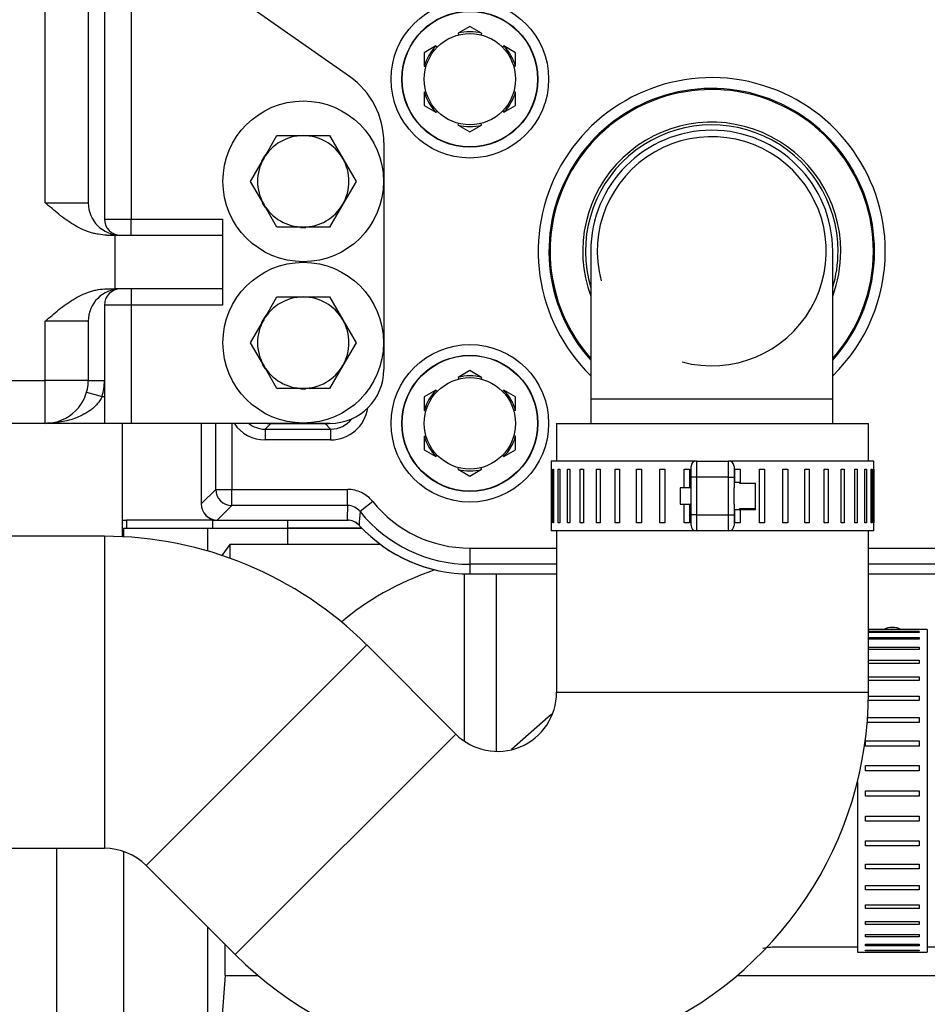
# Model space of a CAD drawing. Units: millimetres. Extents: x -2380 to 4029, y -248 to 5772.
# Drawn here: x 550 to 668, y 4830 to 4958 of the extents above; entities that cross this region are included whole.
import ezdxf

# ---------------------------------------------------------------- set-up
doc = ezdxf.new("R2010")
doc.units = ezdxf.units.MM
doc.header["$LTSCALE"] = 20
for name, color, linetype in [('00292381', 7, 'Continuous'), ('00297015', 7, 'Continuous'), ('00297278', 7, 'Continuous'), ('13511013_TUERCA_', 7, 'Continuous'), ('19111015_CODO', 7, 'Continuous'), ('19411009.1_CUERP', 7, 'Continuous'), ('19411019_MANGUIT', 7, 'Continuous'), ('19411020', 7, 'Continuous'), ('19411022_MANGUIT', 7, 'Continuous'), ('19413001_COLECTO', 7, 'Continuous'), ('54082040_ABRAZAD', 7, 'Continuous'), ('DIAMETROM10_DIN1', 7, 'Continuous'), ('DIN-933_M10_X_20', 7, 'Continuous'), ('Predeterminado', 7, 'Continuous')]:
    doc.layers.add(name, color=color, linetype=linetype)

# ---------------------------------------------------------------- blocks, each defined once
blk = doc.blocks.new('SE6')
at = {"layer": '00292381', "color": 7, "linetype": 'Continuous'}
for p, q in [((563.64, 4890.93), (563.64, 4905.45)), ((563.64, 4890.7), (563.64, 4890.93)), ((577.64, 4889.7), (576.61, 4888.26)), ((577.64, 4889.7), (577.64, 4887.91)), ((597.24, 4889.7), (577.64, 4889.7)), ((608.15, 4885.87), (608.15, 4864.1)), ((612.35, 4862.76), (612.35, 4885.86))]:
    blk.add_line(p, q, dxfattribs=at)
for centre, major_axis, ratio, start_param, end_param in [((546.14, 4890.93), (-17.5, 0), 0.707107, 3.122957, 3.141593), ((624.65, 4867.3), (-38.8, 0), 0.57735, 5.263122, 5.703168)]:
    blk.add_ellipse(centre, major_axis=major_axis, ratio=ratio, start_param=start_param, end_param=end_param, dxfattribs=at)
at = {"layer": '00297015', "color": 7, "linetype": 'Continuous'}
for p, q in [((563.78, 4891.8), (574.75, 4891.8)), ((563.78, 4891.8), (563.78, 4890.69)), ((574.75, 4891.8), (585.17, 4891.8)), ((574.75, 4891.8), (574.75, 4888.84)), ((585.17, 4891.8), (585.17, 4889.7)), ((594.84, 4891.8), (585.17, 4891.8)), ((555.05, 4850.15), (555.05, 4775.02)), ((563.78, 4849.75), (563.78, 4775.71)), ((574.75, 4839.89), (574.75, 4792.54)), ((577.04, 4833.56), (577.04, 4837.61)), ((577.04, 4833.56), (581.32, 4833.56)), ((643.67, 4833.56), (675.82, 4833.56))]:
    blk.add_line(p, q, dxfattribs=at)
blk.add_ellipse((585.17, 4745.55), major_axis=(0, 128.02), ratio=0.087489, start_param=0.812756, end_param=1.194919, dxfattribs=at)
at = {"layer": '00297278', "color": 7, "linetype": 'Continuous'}
for p, q in [((563.64, 4892.85), (564.19, 4892.85)), ((564.19, 4892.85), (564.19, 4891.8)), ((575.38, 4892.85), (564.19, 4892.85)), ((575.38, 4892.85), (575.38, 4891.8)), ((575.38, 4892.85), (585.17, 4892.85)), ((585.17, 4892.85), (585.17, 4891.8)), ((585.17, 4892.85), (593.07, 4892.85)), ((585.17, 4891.8), (594.84, 4891.8))]:
    blk.add_line(p, q, dxfattribs=at)
at = {"layer": '13511013_TUERCA_', "color": 7, "linetype": 'Continuous'}
for p, q in [((608.9, 4957.12), (607.37, 4956.24)), ((607.37, 4956.24), (607.43, 4956.02)), ((610.43, 4956.24), (608.9, 4957.12)), ((610.43, 4956.24), (610.37, 4956.02)), ((604.48, 4954.57), (602.95, 4953.69)), ((602.95, 4953.69), (602.95, 4951.93)), ((604.48, 4954.57), (604.64, 4954.41)), ((613.32, 4954.57), (613.16, 4954.41)), ((614.85, 4953.69), (613.32, 4954.57)), ((614.85, 4951.93), (614.85, 4953.69)), ((602.95, 4951.93), (603.17, 4951.86)), ((614.85, 4951.93), (614.63, 4951.86)), ((602.95, 4948.58), (603.17, 4948.64)), ((602.95, 4948.58), (602.95, 4946.82)), ((614.85, 4948.58), (614.63, 4948.64)), ((614.85, 4946.82), (614.85, 4948.58)), ((602.95, 4946.82), (604.48, 4945.94)), ((604.48, 4945.94), (604.64, 4946.1)), ((613.32, 4945.94), (613.16, 4946.1)), ((613.32, 4945.94), (614.85, 4946.82)), ((607.37, 4944.27), (607.43, 4944.49)), ((607.37, 4944.27), (608.9, 4943.38)), ((608.9, 4943.38), (610.43, 4944.27)), ((610.43, 4944.27), (610.37, 4944.49)), ((608.9, 4912.32), (607.37, 4911.44)), ((607.37, 4911.44), (607.43, 4911.22)), ((610.43, 4911.44), (608.9, 4912.32)), ((610.43, 4911.44), (610.37, 4911.22)), ((604.48, 4909.77), (602.95, 4908.89)), ((602.95, 4908.89), (602.95, 4907.13)), ((604.48, 4909.77), (604.64, 4909.61)), ((613.32, 4909.77), (613.16, 4909.61)), ((614.85, 4908.89), (613.32, 4909.77)), ((614.85, 4907.13), (614.85, 4908.89)), ((602.95, 4907.13), (603.17, 4907.06)), ((614.85, 4907.13), (614.63, 4907.06)), ((602.95, 4903.78), (603.17, 4903.84)), ((602.95, 4903.78), (602.95, 4902.02)), ((614.85, 4903.78), (614.63, 4903.84)), ((614.85, 4902.02), (614.85, 4903.78)), ((602.95, 4902.02), (604.48, 4901.14)), ((604.48, 4901.14), (604.64, 4901.3)), ((613.32, 4901.14), (613.16, 4901.3)), ((613.32, 4901.14), (614.85, 4902.02)), ((607.37, 4899.47), (607.43, 4899.69)), ((610.43, 4899.47), (610.37, 4899.69)), ((607.37, 4899.47), (608.9, 4898.58)), ((608.9, 4898.58), (610.43, 4899.47))]:
    blk.add_line(p, q, dxfattribs=at)
for centre in [(608.9, 4950.25), (608.9, 4905.45)]:
    blk.add_circle(centre, 5.95, dxfattribs=at)
for centre, start, end in [((608.9, 4950.25), 75.6903, 104.3097), ((608.9, 4950.25), 135.6903, 164.3097), ((608.9, 4950.25), 15.6903, 44.3097), ((608.9, 4950.25), 195.6903, 224.3097), ((608.9, 4950.25), 315.6903, 344.3097), ((608.9, 4950.25), 255.6903, 284.3097), ((608.9, 4905.45), 75.6903, 104.3097), ((608.9, 4905.45), 135.6903, 164.3097), ((608.9, 4905.45), 15.6903, 44.3097), ((608.9, 4905.45), 195.6903, 224.3097), ((608.9, 4905.45), 315.6903, 344.3097), ((608.9, 4905.45), 255.6903, 284.3097)]:
    blk.add_arc(centre, 6.18, start, end, dxfattribs=at)
at = {"layer": '19111015_CODO', "color": 7, "linetype": 'Continuous'}
for p, q in [((624.65, 4927.85), (624.65, 4908.6)), ((656.15, 4908.6), (656.15, 4927.85)), ((656.15, 4908.6), (624.65, 4908.6)), ((624.65, 4908.6), (624.65, 4905.45)), ((656.15, 4905.45), (656.15, 4908.6))]:
    blk.add_line(p, q, dxfattribs=at)
for radius, start, end in [(16.8, 0, 200.3641), (16.45, 0, 196.7747), (15.75, 0, 180), (14.91, 255, 195), (16.45, 343.2253, 0), (16.8, 339.6359, 0)]:
    blk.add_arc((640.4, 4927.85), radius, start, end, dxfattribs=at)
at = {"layer": '19411009.1_CUERP', "color": 7, "linetype": 'Continuous'}
for p, q in [((553.6, 4934.15), (553.6, 5025.63)), ((559.2, 5025.63), (559.2, 4934.15)), ((561.3, 4985.95), (561.3, 4932.05)), ((564.8, 4968.45), (564.8, 4932.05)), ((593.23, 4950.59), (567.71, 4968.45)), ((597.7, 4941.99), (597.7, 4912.45)), ((553.6, 4934.15), (559.2, 4934.15)), ((561.3, 4932.05), (564.8, 4932.05)), ((564.8, 4932.05), (576.7, 4932.05)), ((564.8, 4929.95), (564.8, 4932.05)), ((576.7, 4932.05), (576.7, 4929.95)), ((561.64, 4929.95), (562.7, 4929.95)), ((562.7, 4922.95), (562.7, 4929.95)), ((562.7, 4929.95), (576.7, 4929.95)), ((576.7, 4929.95), (576.7, 4922.95)), ((561.64, 4922.95), (562.7, 4922.95)), ((576.7, 4922.95), (562.7, 4922.95)), ((564.8, 4922.95), (564.8, 4920.85)), ((576.7, 4922.95), (576.7, 4920.85)), ((561.3, 4920.85), (561.3, 4911.05)), ((564.8, 4920.85), (561.3, 4920.85)), ((564.8, 4920.85), (564.8, 4905.45)), ((576.7, 4920.85), (564.8, 4920.85)), ((553.6, 4911.05), (553.6, 4918.75)), ((559.2, 4918.75), (553.6, 4918.75)), ((559.2, 4918.75), (559.2, 4911.05)), ((529.8, 4911.05), (553.6, 4911.05)), ((559.2, 4911.05), (553.6, 4911.05)), ((553.6, 4905.45), (553.6, 4911.05)), ((559.2, 4911.05), (561.3, 4911.05)), ((561.3, 4911.05), (561.3, 4908.95)), ((558.99, 4909.53), (561.01, 4908.95)), ((561.01, 4908.95), (561.3, 4908.95)), ((561.3, 4908.95), (561.3, 4905.45)), ((553.6, 4905.45), (529.8, 4905.45)), ((561.3, 4905.45), (553.6, 4905.45)), ((564.8, 4905.45), (561.3, 4905.45)), ((590.7, 4905.45), (564.8, 4905.45))]:
    blk.add_line(p, q, dxfattribs=at)
for centre in [(587.2, 4936.95), (587.2, 4915.95)]:
    blk.add_circle(centre, 10.46, dxfattribs=at)
for centre, radius, start, end in [((587.2, 4941.99), 10.5, 0, 54.997), ((563.4, 4934.15), 4.2, 180, 270), ((563.4, 4932.05), 2.1, 180, 270), ((563.4, 4918.75), 4.2, 90, 180), ((563.4, 4920.85), 2.1, 90, 180), ((590.7, 4912.45), 7, 270, 0), ((553.6, 4911.05), 5.6, 270, 0), ((553.6, 4911.05), 7.7, 344.1734, 0)]:
    blk.add_arc(centre, radius, start, end, dxfattribs=at)
for points, knots in [([(561.64, 4929.95), (561.25, 4929.95), (560.87, 4929.99), (560.3, 4930.09), (560.11, 4930.13), (559.73, 4930.23), (559.55, 4930.28), (558.62, 4930.59), (557.93, 4930.93), (556.94, 4931.52), (556.62, 4931.74), (555.99, 4932.18), (555.68, 4932.42), (555.08, 4932.9), (554.78, 4933.15), (554.19, 4933.65), (553.89, 4933.9), (553.6, 4934.15)], [0, 0, 0, 0, 0.125, 0.125, 0.1875, 0.1875, 0.25, 0.25, 0.5, 0.5, 0.625, 0.625, 0.75, 0.75, 0.875, 0.875, 1, 1, 1, 1]), ([(553.6, 4918.75), (553.89, 4919.01), (554.19, 4919.26), (554.78, 4919.76), (555.08, 4920.01), (555.68, 4920.49), (555.99, 4920.72), (556.62, 4921.17), (556.94, 4921.39), (557.93, 4921.98), (558.62, 4922.32), (559.55, 4922.63), (559.73, 4922.68), (560.11, 4922.78), (560.3, 4922.82), (560.87, 4922.92), (561.25, 4922.95), (561.64, 4922.95)], [0, 0, 0, 0, 0.125, 0.125, 0.25, 0.25, 0.375, 0.375, 0.5, 0.5, 0.75, 0.75, 0.8125, 0.8125, 0.875, 0.875, 1, 1, 1, 1]), ([(561.01, 4908.95), (560.85, 4908.59), (560.63, 4908.28), (560.26, 4907.84), (560.12, 4907.7), (559.85, 4907.45), (559.71, 4907.33), (559.41, 4907.11), (559.26, 4907), (558.95, 4906.8), (558.8, 4906.71), (558.33, 4906.46), (558, 4906.31), (557.35, 4906.05), (557.01, 4905.94), (556.34, 4905.76), (556, 4905.69), (555.32, 4905.57), (554.98, 4905.53), (554.46, 4905.48), (554.29, 4905.47), (553.95, 4905.46), (553.77, 4905.45), (553.6, 4905.45)], [0, 0, 0, 0, 0.125, 0.125, 0.1875, 0.1875, 0.25, 0.25, 0.3125, 0.3125, 0.375, 0.375, 0.5, 0.5, 0.625, 0.625, 0.75, 0.75, 0.875, 0.875, 0.9375, 0.9375, 1, 1, 1, 1])]:
    blk.add_open_spline(points, degree=3, knots=knots, dxfattribs=at)
at = {"layer": '19411019_MANGUIT', "color": 7, "linetype": 'Continuous'}
for p, q in [((620.2, 4905.45), (660.8, 4905.45)), ((620.2, 4905.45), (620.2, 4900.55)), ((660.8, 4900.55), (660.8, 4905.45)), ((561.3, 4890.75), (545.2, 4890.75)), ((561.3, 4890.75), (561.3, 4850.15)), ((620.2, 4891.45), (620.2, 4870.45)), ((660.8, 4870.45), (660.8, 4891.45)), ((595.46, 4876.61), (566.75, 4847.9)), ((607.05, 4865.01), (595.46, 4876.61)), ((620.2, 4870.45), (660.8, 4870.45)), ((607.05, 4865.01), (578.34, 4836.3)), ((545.2, 4850.15), (561.3, 4850.15)), ((566.75, 4847.9), (578.34, 4836.3))]:
    blk.add_line(p, q, dxfattribs=at)
for centre, radius, start, end in [((561.3, 4842.45), 48.3, 45, 90), ((612.5, 4870.45), 48.3, 225, 0), ((612.5, 4870.45), 7.7, 225, 0), ((561.3, 4842.45), 7.7, 45, 90)]:
    blk.add_arc(centre, radius, start, end, dxfattribs=at)
at = {"layer": '19411020', "color": 7, "linetype": 'Continuous'}
for p, q in [((619.08, 4867.19), (614.33, 4862.98)), ((648.87, 4837.31), (659.37, 4837.31)), ((668.47, 4837.31), (673.37, 4837.31))]:
    blk.add_line(p, q, dxfattribs=at)
blk.add_arc((648.23, 4832.94), 44.98, 129.631, 130.4033, dxfattribs=at)
blk.add_ellipse((632.56, 4852.01), major_axis=(13.48, -15.18), ratio=0.538826, start_param=3.072977, end_param=3.141593, dxfattribs=at)
blk.add_open_spline([(647.05, 4837.12), (647.07, 4837.12), (647.37, 4837.19), (647.97, 4837.29), (648.57, 4837.31), (648.87, 4837.31)], degree=3, knots=[0.7186167, 0.7186167, 0.7186167, 0.7186167, 0.7283143, 0.8841985, 1, 1, 1, 1], dxfattribs=at)
at = {"layer": '19411022_MANGUIT', "color": 7, "linetype": 'Continuous'}
for points, knots in [([(627.17, 4759.8), (627.48, 4759.83), (630.2, 4760.07), (635.63, 4760.71), (643.75, 4762.18), (653.05, 4764.63), (663.32, 4768.43), (672.21, 4772.9), (678.98, 4777.32), (683.59, 4780.95), (687.63, 4784.85), (691.04, 4789), (693.78, 4793.4), (695.81, 4798.03), (697.08, 4802.84), (697.51, 4807.28), (697.37, 4811.49), (696.95, 4815.72), (696.57, 4820.87), (696.24, 4826.74), (696.07, 4831.02), (695.99, 4833.13)], [0.3946195, 0.3946195, 0.3946195, 0.3946195, 0.3993355, 0.435622, 0.4760618, 0.5209689, 0.5758958, 0.6341525, 0.6633113, 0.691087, 0.717487, 0.7426282, 0.7666695, 0.7901317, 0.8133011, 0.8360475, 0.8524165, 0.8721121, 0.8956797, 0.9247517, 0.9547435, 0.9547435, 0.9547435, 0.9547435]), ([(677.08, 4833.11), (677.1, 4832.6), (677.24, 4828.86), (677.48, 4823.34), (677.9, 4817.06), (678.24, 4812.99), (678.54, 4809.76), (678.57, 4806.86), (677.91, 4804.07), (676.41, 4801.11), (674.23, 4798.23), (670.94, 4794.96), (666.4, 4791.56), (660.76, 4788.27), (653.84, 4785.04), (646.09, 4782.28), (638.79, 4780.48), (633.07, 4779.48), (629.59, 4779.03), (627.67, 4778.83), (627.17, 4778.78)], [0.0510979, 0.0510979, 0.0510979, 0.0510979, 0.0596147, 0.1135197, 0.1382806, 0.1614174, 0.1792634, 0.1905911, 0.2080587, 0.2248161, 0.2443138, 0.2668218, 0.3008826, 0.3379603, 0.3754641, 0.428865, 0.4771388, 0.5046172, 0.5296647, 0.5384812, 0.5384812, 0.5384812, 0.5384812])]:
    blk.add_open_spline(points, degree=3, knots=knots, dxfattribs=at)
at = {"layer": '19413001_COLECTO', "color": 7, "linetype": 'Continuous'}
for p, q in [((573.9, 4905.45), (573.9, 4894.96)), ((573.91, 4905.45), (573.91, 4894.96)), ((575.8, 4896.85), (575.8, 4905.45)), ((577.89, 4905.45), (577.89, 4896.85)), ((582.96, 4905.41), (582.25, 4904.69)), ((582.96, 4905.41), (590.06, 4905.41)), ((590.77, 4904.69), (590.06, 4905.41)), ((582.25, 4904.69), (590.77, 4904.69)), ((582.25, 4904.69), (582.25, 4903.3)), ((590.77, 4904.69), (590.77, 4903.3)), ((590.77, 4903.3), (582.25, 4903.3)), ((573.91, 4894.96), (575.8, 4896.85)), ((575.8, 4896.85), (577.89, 4896.85)), ((577.89, 4896.85), (592.97, 4896.85)), ((577.89, 4894.75), (577.89, 4896.85)), ((592.97, 4894.75), (592.97, 4896.85)), ((573.91, 4894.96), (573.9, 4894.96)), ((577.89, 4894.75), (576, 4892.86)), ((592.97, 4894.75), (577.89, 4894.75)), ((596.25, 4895.28), (594.61, 4893.96)), ((576, 4892.86), (592.94, 4892.86)), ((576, 4892.86), (576, 4892.86)), ((576, 4892.86), (592.94, 4892.86)), ((592.94, 4892.86), (592.94, 4892.86)), ((594.48, 4892.18), (594.48, 4892.18)), ((608.9, 4889.21), (620.2, 4889.21)), ((608.9, 4889.21), (608.9, 4887.12)), ((660.8, 4889.21), (782.79, 4889.21)), ((608.9, 4887.12), (608.9, 4885.86)), ((620.2, 4887.12), (608.9, 4887.12)), ((779.5, 4887.12), (660.8, 4887.12)), ((608.9, 4885.86), (620.2, 4885.86)), ((608.9, 4885.86), (608.9, 4885.86)), ((608.9, 4885.86), (620.2, 4885.86)), ((660.8, 4885.86), (777.8, 4885.86)), ((660.8, 4885.86), (777.8, 4885.86))]:
    blk.add_line(p, q, dxfattribs=at)
for centre, radius in [((608.9, 4950.25), 10.26), ((608.9, 4950.25), 8.86), ((608.9, 4950.25), 8.82), ((608.9, 4905.45), 10.26), ((608.9, 4905.45), 8.86), ((608.9, 4905.45), 8.82)]:
    blk.add_circle(centre, radius, dxfattribs=at)
for centre, radius, start, end in [((640.4, 4927.85), 22.6, 0, 225.8121), ((640.4, 4927.85), 21.2, 0, 222.0106), ((640.4, 4927.85), 21.05, 0, 221.5603), ((640.4, 4927.85), 22.6, 314.1879, 0), ((640.4, 4927.85), 21.2, 317.9894, 0), ((640.4, 4927.85), 21.05, 318.4397, 0), ((576, 4894.96), 2.1, 180, 270), ((592.97, 4892.65), 2.1, 38.6787, 89.9878), ((608.9, 4905.45), 16.24, 218.7994, 270), ((620.3, 4891.26), 25.84, 173.9881, 177.9443), ((608.9, 4905.45), 18.34, 218.7994, 270), ((608.9, 4905.45), 19.6, 222.6321, 270), ((608.9, 4905.45), 19.6, 222.8605, 270)]:
    blk.add_arc(centre, radius, start, end, dxfattribs=at)
for centre, major_axis, ratio, start_param, end_param in [((590.76, 4908.2), (-3.47, 3.47), 0.998783, 2.356803, 3.777451), ((582.25, 4908.2), (3.47, 3.47), 0.998783, 2.949646, 3.926382), ((582.25, 4908.2), (2.48, 2.48), 0.997812, 3.254962, 3.926382), ((582.96, 4908.91), (2.48, 2.48), 0.998783, 3.759095, 3.926382), ((590.05, 4908.91), (-2.48, 2.48), 0.998783, 2.356803, 2.52409), ((590.76, 4908.2), (-2.48, 2.48), 0.997812, 2.356803, 3.269898), ((577.89, 4896.85), (1.48, -1.48), 0.997265, 3.92836, 5.496418), ((576, 4894.96), (1.48, -1.48), 0.997265, 3.92836, 5.496418), ((608.9, 4893.28), (0, -21.41), 0.745659, 4.643944, 4.732241), ((592.94, 4890.76), (2.1, 0.03), 0.998629, 0.729857, 1.556013), ((592.94, 4890.76), (1.92, -0.84), 0.999274, 1.157701, 1.983892)]:
    blk.add_ellipse(centre, major_axis=major_axis, ratio=ratio, start_param=start_param, end_param=end_param, dxfattribs=at)
blk.add_open_spline([(596.25, 4895.28), (596.05, 4895.52), (595.83, 4895.74), (595.34, 4896.13), (595.07, 4896.3), (594.51, 4896.57), (594.22, 4896.67), (593.6, 4896.81), (593.29, 4896.85), (592.97, 4896.85)], degree=3, knots=[0, 0, 0, 0, 0.25, 0.25, 0.5, 0.5, 0.75, 0.75, 1, 1, 1, 1], dxfattribs=at)
at = {"layer": '54082040_ABRAZAD', "color": 7, "linetype": 'Continuous'}
for p, q in [((638.4, 4900.55), (619.5, 4900.55)), ((619.5, 4900.55), (619.5, 4899.5)), ((637.7, 4898.45), (637.7, 4899.85)), ((638.4, 4900.55), (642.6, 4900.55)), ((638.4, 4900.55), (638.4, 4898.45)), ((661.5, 4900.55), (642.6, 4900.55)), ((642.6, 4898.45), (642.6, 4900.55)), ((643.3, 4899.85), (643.3, 4898.45)), ((661.5, 4899.5), (661.5, 4900.55)), ((619.5, 4899.5), (619.5, 4892.5)), ((619.5, 4899.5), (619.5, 4899.5)), ((619.7, 4899.5), (619.81, 4899.5)), ((619.7, 4892.5), (619.7, 4899.5)), ((619.81, 4899.5), (619.81, 4892.5)), ((620.41, 4899.5), (620.62, 4899.5)), ((620.41, 4892.5), (620.41, 4899.5)), ((620.62, 4899.5), (620.62, 4892.5)), ((621.61, 4899.5), (621.92, 4899.5)), ((621.61, 4892.5), (621.61, 4899.5)), ((621.92, 4899.5), (621.92, 4892.5)), ((623.28, 4899.5), (623.69, 4899.5)), ((623.28, 4892.5), (623.28, 4899.5)), ((623.69, 4899.5), (623.69, 4892.5)), ((625.37, 4899.5), (625.86, 4899.5)), ((625.37, 4892.5), (625.37, 4899.5)), ((625.86, 4899.5), (625.86, 4892.5)), ((627.83, 4899.5), (628.4, 4899.5)), ((627.83, 4892.5), (627.83, 4899.5)), ((628.4, 4899.5), (628.4, 4892.5)), ((630.61, 4899.5), (631.23, 4899.5)), ((630.61, 4892.5), (630.61, 4899.5)), ((631.23, 4899.5), (631.23, 4892.5)), ((633.63, 4899.5), (634.29, 4899.5)), ((633.63, 4892.5), (633.63, 4899.5)), ((634.29, 4899.5), (634.29, 4892.5)), ((636.82, 4899.5), (637.51, 4899.5)), ((636.82, 4897.05), (636.82, 4899.5)), ((637.51, 4899.5), (637.51, 4897.05)), ((637.7, 4893.55), (637.7, 4898.45)), ((638.4, 4898.45), (637.7, 4898.45)), ((642.6, 4898.45), (638.4, 4898.45)), ((638.4, 4898.45), (638.4, 4893.55)), ((642.6, 4893.55), (642.6, 4898.45)), ((642.6, 4898.45), (643.3, 4898.45)), ((643.3, 4898.45), (643.3, 4897.05)), ((643.39, 4899.5), (644.08, 4899.5)), ((643.39, 4897.75), (643.39, 4899.5)), ((644.08, 4899.5), (644.08, 4897.68)), ((646.6, 4899.5), (647.27, 4899.5)), ((646.6, 4892.5), (646.6, 4899.5)), ((647.27, 4899.5), (647.27, 4892.5)), ((649.67, 4899.5), (650.3, 4899.5)), ((649.67, 4892.5), (649.67, 4899.5)), ((650.3, 4899.5), (650.3, 4892.5)), ((652.51, 4899.5), (653.08, 4899.5)), ((652.51, 4892.5), (652.51, 4899.5)), ((653.08, 4899.5), (653.08, 4892.5)), ((655.06, 4899.5), (655.56, 4899.5)), ((655.06, 4892.5), (655.06, 4899.5)), ((655.56, 4899.5), (655.56, 4892.5)), ((657.25, 4899.5), (657.66, 4899.5)), ((657.25, 4892.5), (657.25, 4899.5)), ((657.66, 4899.5), (657.66, 4892.5)), ((659.02, 4899.5), (659.34, 4899.5)), ((659.02, 4892.5), (659.02, 4899.5)), ((659.34, 4899.5), (659.34, 4892.5)), ((660.34, 4899.5), (660.56, 4899.5)), ((660.34, 4892.5), (660.34, 4899.5)), ((660.56, 4899.5), (660.56, 4892.5)), ((661.17, 4899.5), (661.28, 4899.5)), ((661.17, 4892.5), (661.17, 4899.5)), ((661.28, 4899.5), (661.28, 4892.5)), ((661.49, 4899.5), (661.5, 4899.5)), ((661.49, 4892.5), (661.49, 4899.5)), ((661.5, 4899.5), (661.5, 4892.5)), ((644, 4897.75), (643.3, 4897.75)), ((644, 4897.75), (644, 4897.68)), ((644, 4897.68), (646.1, 4897.68)), ((646.1, 4894.33), (646.1, 4897.68)), ((636.3, 4897.05), (636.3, 4894.95)), ((637.7, 4897.05), (636.3, 4897.05)), ((643.3, 4894.95), (643.3, 4897.05)), ((636.3, 4894.95), (637.7, 4894.95)), ((636.82, 4892.5), (636.82, 4894.95)), ((637.51, 4894.95), (637.51, 4892.5)), ((643.3, 4894.95), (643.3, 4893.55)), ((637.7, 4892.15), (637.7, 4893.55)), ((638.4, 4893.55), (637.7, 4893.55)), ((638.4, 4893.55), (642.6, 4893.55)), ((638.4, 4893.55), (638.4, 4891.45)), ((642.6, 4891.45), (642.6, 4893.55)), ((642.6, 4893.55), (643.3, 4893.55)), ((643.3, 4894.25), (646.1, 4894.25)), ((643.3, 4893.55), (643.3, 4892.15)), ((643.39, 4892.5), (643.39, 4894.25)), ((644, 4894.26), (644, 4894.33)), ((646.1, 4894.33), (644, 4894.33)), ((644, 4894.26), (646.1, 4894.26)), ((646.1, 4894.26), (644, 4894.26)), ((644.08, 4894.33), (644.08, 4894.26)), ((644.08, 4894.25), (644.08, 4892.5)), ((646.1, 4894.26), (646.1, 4894.25)), ((646.1, 4894.26), (646.1, 4894.26)), ((619.5, 4892.5), (619.5, 4892.5)), ((619.5, 4892.5), (619.5, 4891.45)), ((619.81, 4892.5), (619.7, 4892.5)), ((620.62, 4892.5), (620.41, 4892.5)), ((621.92, 4892.5), (621.61, 4892.5)), ((623.69, 4892.5), (623.28, 4892.5)), ((625.86, 4892.5), (625.37, 4892.5)), ((628.4, 4892.5), (627.83, 4892.5)), ((631.23, 4892.5), (630.61, 4892.5)), ((634.29, 4892.5), (633.63, 4892.5)), ((637.51, 4892.5), (636.82, 4892.5)), ((644.08, 4892.5), (643.39, 4892.5)), ((647.27, 4892.5), (646.6, 4892.5)), ((650.3, 4892.5), (649.67, 4892.5)), ((653.08, 4892.5), (652.51, 4892.5)), ((655.56, 4892.5), (655.06, 4892.5)), ((657.66, 4892.5), (657.25, 4892.5)), ((659.34, 4892.5), (659.02, 4892.5)), ((660.56, 4892.5), (660.34, 4892.5)), ((661.28, 4892.5), (661.17, 4892.5)), ((661.5, 4892.5), (661.49, 4892.5)), ((661.5, 4891.45), (661.5, 4892.5)), ((638.4, 4891.45), (619.5, 4891.45)), ((642.6, 4891.45), (638.4, 4891.45)), ((661.5, 4891.45), (642.6, 4891.45)), ((660.8, 4878.61), (667.42, 4878.61)), ((667.42, 4878.6), (660.8, 4878.6)), ((660.8, 4878.36), (667.42, 4878.36)), ((667.42, 4878.24), (660.8, 4878.24)), ((667.42, 4878.61), (667.42, 4878.6)), ((668.47, 4878.61), (667.42, 4878.61)), ((667.42, 4878.36), (667.42, 4878.24)), ((668.47, 4878.61), (668.47, 4836.61)), ((660.8, 4877.59), (667.42, 4877.59)), ((667.42, 4877.36), (660.8, 4877.36)), ((667.42, 4877.59), (667.42, 4877.36)), ((660.8, 4876.33), (667.42, 4876.33)), ((667.42, 4876), (660.8, 4876)), ((667.42, 4876.33), (667.42, 4876)), ((660.8, 4874.61), (667.42, 4874.61)), ((667.42, 4874.19), (660.8, 4874.19)), ((667.42, 4874.61), (667.42, 4874.19)), ((660.8, 4872.47), (667.42, 4872.47)), ((667.42, 4871.97), (660.8, 4871.97)), ((667.42, 4872.47), (667.42, 4871.97)), ((667.42, 4869.39), (660.79, 4869.39)), ((660.8, 4869.96), (667.42, 4869.96)), ((667.42, 4869.96), (667.42, 4869.39)), ((667.42, 4866.53), (660.64, 4866.53)), ((660.69, 4867.15), (667.42, 4867.15)), ((667.42, 4867.15), (667.42, 4866.53)), ((660.42, 4864.11), (667.42, 4864.11)), ((660.42, 4863.44), (660.42, 4864.11)), ((667.42, 4864.11), (667.42, 4863.44)), ((667.42, 4863.44), (660.42, 4863.44)), ((660.42, 4860.91), (667.42, 4860.91)), ((660.42, 4860.21), (660.42, 4860.91)), ((667.42, 4860.21), (660.42, 4860.21)), ((667.42, 4860.91), (667.42, 4860.21)), ((659.37, 4858.8), (659.37, 4836.61)), ((660.42, 4857.62), (667.42, 4857.62)), ((660.42, 4856.92), (660.42, 4857.62)), ((667.42, 4857.62), (667.42, 4856.92)), ((667.42, 4856.92), (660.42, 4856.92)), ((660.42, 4854.34), (667.42, 4854.34)), ((660.42, 4853.65), (660.42, 4854.34)), ((667.42, 4853.65), (660.42, 4853.65)), ((667.42, 4854.34), (667.42, 4853.65)), ((660.42, 4851.13), (667.42, 4851.13)), ((660.42, 4850.47), (660.42, 4851.13)), ((667.42, 4851.13), (667.42, 4850.47)), ((667.42, 4850.47), (660.42, 4850.47)), ((660.42, 4848.09), (667.42, 4848.09)), ((660.42, 4847.47), (660.42, 4848.09)), ((667.42, 4847.47), (660.42, 4847.47)), ((667.42, 4848.09), (667.42, 4847.47)), ((660.42, 4845.28), (667.42, 4845.28)), ((660.42, 4844.72), (660.42, 4845.28)), ((667.42, 4844.72), (660.42, 4844.72)), ((667.42, 4845.28), (667.42, 4844.72)), ((660.42, 4842.77), (667.42, 4842.77)), ((660.42, 4842.28), (660.42, 4842.77)), ((667.42, 4842.28), (660.42, 4842.28)), ((667.42, 4842.77), (667.42, 4842.28)), ((660.42, 4840.63), (667.42, 4840.63)), ((660.42, 4840.23), (660.42, 4840.63)), ((667.42, 4840.23), (660.42, 4840.23)), ((667.42, 4840.63), (667.42, 4840.23)), ((660.42, 4838.91), (667.42, 4838.91)), ((660.42, 4838.6), (660.42, 4838.91)), ((667.42, 4838.6), (660.42, 4838.6)), ((667.42, 4838.91), (667.42, 4838.6)), ((660.42, 4837.64), (667.42, 4837.64)), ((660.42, 4837.44), (660.42, 4837.64)), ((667.42, 4837.44), (660.42, 4837.44)), ((660.42, 4836.87), (667.42, 4836.87)), ((660.42, 4836.78), (660.42, 4836.87)), ((667.42, 4837.64), (667.42, 4837.44)), ((667.42, 4836.87), (667.42, 4836.78)), ((659.37, 4836.61), (660.42, 4836.61)), ((667.42, 4836.78), (660.42, 4836.78)), ((660.42, 4836.61), (667.42, 4836.61)), ((667.42, 4836.61), (668.47, 4836.61))]:
    blk.add_line(p, q, dxfattribs=at)
for centre, start, end in [((638.4, 4899.85), 90, 180), ((642.6, 4899.85), 0, 90), ((638.4, 4892.15), 180, 270), ((642.6, 4892.15), 270, 0)]:
    blk.add_arc(centre, 0.7, start, end, dxfattribs=at)
blk.add_ellipse((663.92, 4877.63), major_axis=(-1.75, 0), ratio=0.720276, start_param=4.033706, end_param=5.391072, dxfattribs=at)
at = {"layer": 'DIAMETROM10_DIN1', "color": 7, "linetype": 'Continuous'}
for centre, start, end in [((587.2, 4936.95), 142.0066, 155.8653), ((587.2, 4936.95), 207.7128, 214.3724), ((587.2, 4936.95), 266.5713, 273.2339), ((587.2, 4915.95), 142.0066, 155.8653), ((587.2, 4915.95), 207.7128, 214.3724), ((587.2, 4915.95), 266.5713, 273.2339)]:
    blk.add_arc(centre, 6.02, start, end, dxfattribs=at)
at = {"layer": 'DIN-933_M10_X_20', "color": 7, "linetype": 'Continuous'}
for p, q in [((582.05, 4939.93), (583.77, 4942.9)), ((583.77, 4942.9), (587.2, 4942.9)), ((587.2, 4942.9), (590.64, 4942.9)), ((590.64, 4942.9), (592.35, 4939.93)), ((580.33, 4936.95), (582.05, 4939.93)), ((592.35, 4939.93), (594.07, 4936.95)), ((582.05, 4933.98), (580.33, 4936.95)), ((594.07, 4936.95), (592.35, 4933.98)), ((583.77, 4931), (582.05, 4933.98)), ((592.35, 4933.98), (590.64, 4931)), ((587.2, 4931), (583.77, 4931)), ((590.64, 4931), (587.2, 4931)), ((582.05, 4918.93), (583.77, 4921.9)), ((583.77, 4921.9), (587.2, 4921.9)), ((587.2, 4921.9), (590.64, 4921.9)), ((590.64, 4921.9), (592.35, 4918.93)), ((580.33, 4915.95), (582.05, 4918.93)), ((592.35, 4918.93), (594.07, 4915.95)), ((582.05, 4912.98), (580.33, 4915.95)), ((594.07, 4915.95), (592.35, 4912.98)), ((583.77, 4910), (582.05, 4912.98)), ((592.35, 4912.98), (590.64, 4910)), ((587.2, 4910), (583.77, 4910)), ((590.64, 4910), (587.2, 4910))]:
    blk.add_line(p, q, dxfattribs=at)
for centre, start, end in [((587.2, 4936.95), 90, 150), ((587.2, 4936.95), 30, 90), ((587.2, 4936.95), 150, 210), ((587.2, 4936.95), 330, 30), ((587.2, 4936.95), 210, 270), ((587.2, 4936.95), 270, 330), ((587.2, 4915.95), 90, 150), ((587.2, 4915.95), 30, 90), ((587.2, 4915.95), 150, 210), ((587.2, 4915.95), 330, 30), ((587.2, 4915.95), 210, 270), ((587.2, 4915.95), 270, 330)]:
    blk.add_arc(centre, 5.95, start, end, dxfattribs=at)

msp = doc.modelspace()

# ---------------------------------------------------------------- block references
at = {"layer": 'Predeterminado'}
msp.add_blockref('SE6', (0, 0), dxfattribs=at)

doc.saveas('drawing.dxf')
